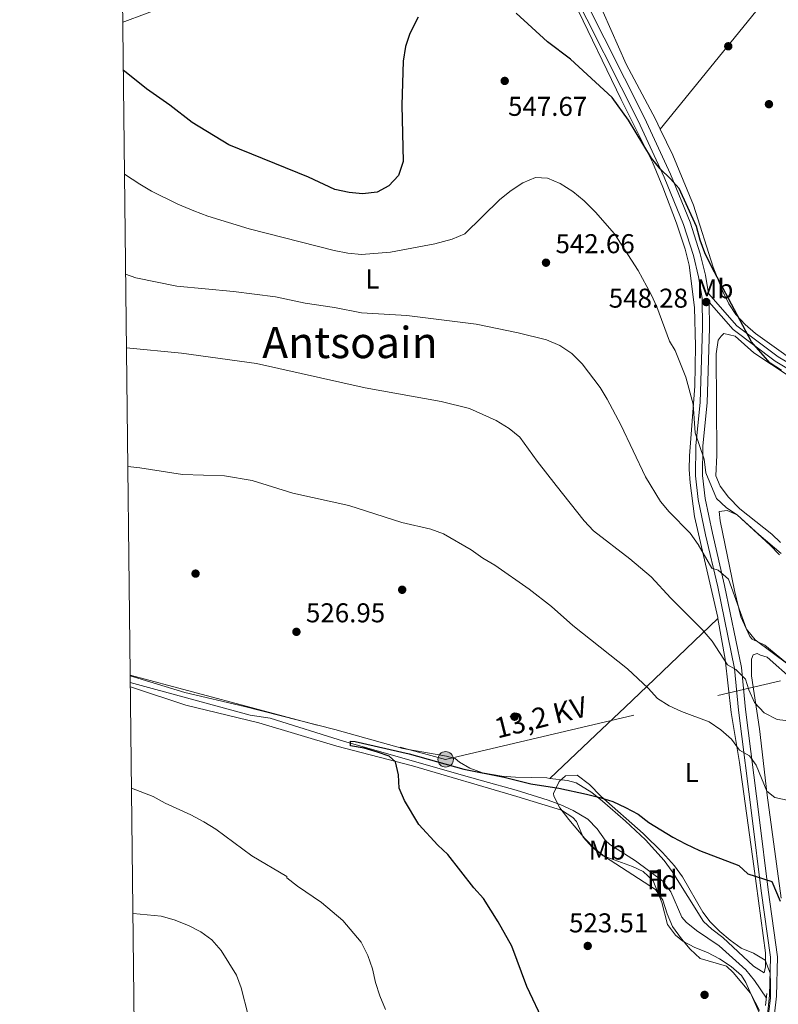
# Model space of a CAD drawing. Extents: x 580239 to 587117, y 729104 to 733815.
# Drawn here: x 580239 to 580518, y 730107 to 730470 of the extents above; entities that cross this region are included whole.
import ezdxf
from ezdxf.enums import TextEntityAlignment as Align

# ---------------------------------------------------------------- set-up
doc = ezdxf.new("R2010")
doc.units = 0
doc.header["$MEASUREMENT"] = 0
for name, pattern in [('DGN Style 2', [79.11444, 47.468664, -31.645776]), ('DGN Style 3', [110.760216, 79.11444, -31.645776]), ('DGN Style 7', [158.22888, 71.202996, -31.645776, 23.734332, -31.645776])]:
    doc.linetypes.add(name, pattern=pattern)
for name, color, linetype in [('Nivel 11', 7, 'Continuous'), ('Nivel 17', 7, 'Continuous'), ('Nivel 21', 7, 'Continuous'), ('Nivel 32', 7, 'Continuous'), ('Nivel 35', 7, 'Continuous'), ('Nivel 36', 7, 'Continuous'), ('Nivel 37', 7, 'Continuous'), ('Nivel 4', 7, 'Continuous'), ('Nivel 41', 7, 'Continuous'), ('Nivel 44', 7, 'Continuous'), ('Nivel 45', 7, 'Continuous'), ('Nivel 48', 7, 'Continuous'), ('Nivel 5', 7, 'Continuous'), ('Nivel 57', 7, 'Continuous'), ('Nivel 61', 7, 'Continuous'), ('Nivel 7', 7, 'Continuous')]:
    doc.layers.add(name, color=color, linetype=linetype)
doc.styles.add('Style-arial', font='arial.shx', dxfattribs={"bigfont": 'arialbig.shx'})
doc.styles.add('Style-arialn', font='arialn.shx', dxfattribs={"bigfont": 'arialnbig.shx'})
doc.styles.add('Style-arialni', font='arialni.shx', dxfattribs={"bigfont": 'arialnibig.shx'})
doc.styles.add('Style-times', font='times.shx', dxfattribs={"bigfont": 'timesbig.shx'})

# ---------------------------------------------------------------- blocks, each defined once
blk = doc.blocks.new('5PELE')
at = {"layer": 'Nivel 32', "linetype": 'Continuous', "lineweight": 0}
h = blk.add_hatch(color=9, dxfattribs=at)
edge = h.paths.add_edge_path()
edge.add_arc((-0.000199990114197135, 1.001171767711639e-08), 2.85, 0, 360)
at = {"layer": 'Nivel 32', "color": 8, "linetype": 'Continuous', "lineweight": 0}
blk.add_circle((-0.000199990114197135, 1.001171767711639e-08, -0.0004827583054520801), 2.85, dxfattribs=at)
blk = doc.blocks.new('5PATER')
at = {"layer": 'Nivel 7', "linetype": 'Continuous', "lineweight": 0}
h = blk.add_hatch(color=53, dxfattribs=at)
edge = h.paths.add_edge_path()
edge.add_ellipse((1.001171767711639e-08, 1.001171767711639e-08), major_axis=(-1.095731442945027, -1.110710700472634), ratio=0.9994222409660316, start_angle=0, end_angle=360)
blk = doc.blocks.new('5PERFI')
at = {"layer": 'Nivel 17', "linetype": 'Continuous', "lineweight": 0}
h = blk.add_hatch(color=7, dxfattribs=at)
edge = h.paths.add_edge_path()
edge.add_arc((1.001171767711639e-08, 1.001171767711639e-08), 1.55999999938624, 315.0000000018422, 675.0000000018422)

msp = doc.modelspace()

# ---------------------------------------------------------------- linework, layer by layer
at = {"layer": 'Nivel 11', "color": 142, "linetype": 'DGN Style 3', "lineweight": 13}
msp.add_polyline3d([(580279.9569999999, 730225.8829999999, 527.8580000000001), (580324.0020000001, 730213.871, 526.883), (580331.446, 730212.7339999999, 526.491), (580358.818, 730204.227, 525.706), (580404.7180000001, 730191.024, 523.3530000000001), (580409.5149999999, 730189.6699999999, 523.529), (580421.962, 730186.2749999999, 524.922), (580433.6939999999, 730182.584, 523.745), (580438.3659999999, 730180.8500000001, 523.966), (580442.898, 730178.754, 524.351), (580448.2960000001, 730175.6340000001, 524.53), (580451.729, 730172, 524.3770000000001), (580454.682, 730167.885, 524.217), (580456.4040000001, 730166.3230000001, 524.1370000000001), (580465.8219999999, 730160.284, 523.745), (580475.943, 730152.8260000001, 523.3530000000001), (580478.865, 730148.8600000001, 523.235), (580482.9739999999, 730139.486, 523.0120000000001), (580484.4510000001, 730137.743, 522.961), (580488.337, 730134.6359999999, 522.851), (580496.6159999999, 730128.9539999999, 522.638), (580506.4539999999, 730120.159, 522.025), (580509.629, 730116.2790000001, 521.784), (580514.017, 730109.6780000001, 521.6)], dxfattribs=at)
at = {"layer": 'Nivel 21', "color": 1, "linetype": 'DGN Style 2', "lineweight": 0, "elevation": 521.467, "flags": 128}
msp.add_lwpolyline([(580514.1950000001, 730111.4450000001), (580513.7509999999, 730107.03)], dxfattribs=at)
at = {"layer": 'Nivel 21', "color": 7, "linetype": 'Continuous', "lineweight": 0}
for points in [[(580422.415, 730524.5, 553.975), (580422.7609999999, 730523.804, 553.949), (580431.619, 730503.9380000001, 553.361), (580441.7069999999, 730482.4310000001, 552.772), (580466.8600000001, 730432.51, 551.0070000000001), (580476.368, 730411.852, 550.222), (580483.5560000001, 730394.372, 549.634), (580487.1950000001, 730382.9750000001, 549.046), (580489.088, 730375.2080000001, 548.653), (580490.3489999999, 730367.273, 548.457), (580490.49, 730356.3500000001, 547.673), (580489.6300000001, 730329.04, 545.907), (580488.0449999999, 730312.9469999999, 544.927), (580487.929, 730301.8970000001, 544.338), (580488.8729999999, 730293.2080000001, 542.965), (580491.612, 730280.219, 541.2), (580496.1089999999, 730261.038, 538.847), (580502.2390000001, 730230.9890000001, 534.335), (580503.7550000001, 730215.712, 532.374), (580508.791, 730176.0090000001, 526.8820000000001), (580512.078, 730149.2749999999, 524.136), (580515.49, 730124.844, 522.567), (580515.1370000001, 730110.676, 521.587), (580514.402, 730103.726, 521.391)], [(580492.983, 730365.827, 548.841), (580501.8500000001, 730355.7520000001, 549.589), (580517.284, 730344.1840000001, 550.36), (580538.033, 730331.727, 550.1030000000001), (580550.6089999999, 730324.7309999999, 549.524), (580553.077, 730322.0700000001, 549.589)]]:
    msp.add_polyline3d(points, dxfattribs=at)
at = {"layer": 'Nivel 21', "color": 7, "linetype": 'DGN Style 3', "lineweight": 0}
for points in [[(580444.0590000001, 730483.575, 552.772), (580469.217, 730433.646, 551.0070000000001), (580478.767, 730412.8970000001, 550.222), (580486.0149999999, 730395.2690000001, 549.634), (580489.7139999999, 730383.6840000001, 549.046), (580491.6540000001, 730375.7239999999, 548.653), (580492.7180000001, 730369.0290000001, 548.697), (580503.1570000001, 730357.166, 549.589), (580518.354, 730345.7760000001, 550.36), (580538.9920000001, 730333.3859999999, 550.1030000000001), (580551.3019999999, 730326.538, 549.524), (580554.869, 730325.723, 549.589)], [(580492.983, 730365.827, 548.841), (580493.1059999999, 730356.3260000001, 547.673), (580492.2409999999, 730328.871, 545.907), (580490.659, 730312.8049999999, 544.927), (580490.5460000001, 730302.0249999999, 544.338), (580491.459, 730293.621, 542.965), (580494.165, 730280.788, 541.2), (580498.6640000001, 730261.598, 538.847), (580504.8289999999, 730231.381, 534.335), (580506.354, 730216.006, 532.374), (580511.3859999999, 730176.334, 526.8820000000001), (580514.6710000001, 730149.6159999999, 524.136), (580518.1100000001, 730124.994, 522.567), (580517.7490000001, 730110.506, 521.587), (580517.057, 730103.9639999999, 521.391)]]:
    msp.add_polyline3d(points, dxfattribs=at)
at = {"layer": 'Nivel 32', "color": 6, "linetype": 'DGN Style 7', "lineweight": 0}
msp.add_polyline3d([(580279.926, 730228.551, 527.4350000000001), (580395.979, 730197.6089999999, 525.142), (580528.858, 730228.757, 539.92), (580625.818, 730250.8859999999, 547.4780000000001), (580622.6240000001, 730258.557, 548.083)], dxfattribs=at)
at = {"layer": 'Nivel 35', "color": 92, "linetype": 'DGN Style 3', "lineweight": 0}
for points in [[(580511.487, 730105.1570000001, 528.477), (580508.2339999999, 730111.5320000001, 528.812), (580501.7890000001, 730119.148, 529.386), (580499.3740000001, 730121.567, 529.5840000000001), (580489.6410000001, 730124.3019999999, 530.291), (580485.9780000001, 730127.743, 530.385), (580482.7379999999, 730131.55, 530.428), (580479.5320000001, 730136.051, 530.4830000000001), (580477.5220000001, 730140.8, 530.578), (580475.9580000001, 730145.7779999999, 530.683), (580473.175, 730149.6910000001, 530.739), (580454.5050000001, 730161.9010000001, 529.969), (580450.6329999999, 730164.9310000001, 529.803), (580447.196, 730168.4280000001, 529.63), (580441.375, 730175.4880000001, 529.327), (580438.064, 730179.7509999999, 529.2040000000001), (580435.865, 730184.0800000001, 529.142), (580435.676, 730185.065, 529.134), (580437.7620000001, 730189.453, 529.268), (580440.1170000001, 730191.5320000001, 529.327), (580444.446, 730191.7660000001, 529.226), (580448.899, 730188.31, 529.05), (580453.1100000001, 730184.085, 528.942), (580468.69, 730170.335, 529.097), (580475.7420000001, 730163.3559999999, 529.2090000000001), (580480.169, 730158.456, 529.2620000000001), (580483.1240000001, 730154.4299999999, 529.271), (580490.663, 730141.412, 529.136), (580493.3970000001, 730137.807, 529.069), (580496.9180000001, 730134.2790000001, 528.397), (580500.736, 730131.131, 527.2620000000001), (580504.7960000001, 730128.074, 526.756)], [(580504.7960000001, 730128.074, 526.756), (580509.338, 730126.3219999999, 527.464), (580513.6140000001, 730123.7309999999, 528.298), (580515.4010000001, 730118.9110000001, 528.7520000000001), (580515.5419999999, 730115.1740000001, 528.941), (580515.605, 730109.8230000001, 528.628), (580514.94, 730104.7320000001, 528.16)]]:
    msp.add_polyline3d(points, dxfattribs=at)
at = {"layer": 'Nivel 36', "color": 92, "linetype": 'Continuous', "lineweight": 0, "extrusion": (-0.134400628494814, 0.2206452091710866, 0.966049772387555), "elevation": 83716.59858255227, "flags": 128}
msp.add_lwpolyline([(-875601.5445963172, -310899.5272446806), (-875578.815667754, -310903.9281483801), (-875577.9450704886, -310904.1061972545)], dxfattribs=at)
at = {"layer": 'Nivel 36', "color": 92, "linetype": 'Continuous', "lineweight": 0}
for points in [[(580475.0020000001, 730429.4639999999, 552.244), (580522.4610000001, 730487.98, 553.224), (580546.5260000001, 730519.9280000001, 554.328), (580555.781, 730531.7220000001, 554.673), (580585.595, 730567.128, 555.231)], [(580420.065, 730523.676, 553.4590000000001), (580443.092, 730476.7609999999, 551.453), (580460.587, 730440.463, 549.667), (580472.101, 730417.3870000001, 548.703), (580475.9750000001, 730408.176, 548.479), (580480.9839999999, 730394.851, 548.0600000000001), (580484.1969999999, 730385.3929999999, 547.654), (580485.628, 730379.4040000001, 547.433), (580487.5220000001, 730363.896, 546.509), (580487.9010000001, 730349.6529999999, 545.636), (580487.7490000001, 730334.9510000001, 544.564), (580485.689, 730309.2490000001, 543.497), (580485.595, 730304.2749999999, 543.071), (580485.942, 730299.314, 542.437), (580487.6340000001, 730286.9720000001, 540.568), (580496.1300000001, 730249.817, 536.302), (580496.193, 730249.4610000001, 536.256)], [(580475.0020000001, 730429.4639999999, 552.244), (580473.216, 730433.192, 552.3340000000001), (580462.4210000001, 730453.4580000001, 552.75), (580454.021, 730472.493, 552.942), (580452.628, 730475.216, 553.066)], [(580539.821, 730339.148, 549.8580000000001), (580535.6969999999, 730337.994, 549.8580000000001), (580531.1200000001, 730339.1610000001, 549.8580000000001), (580510.0800000001, 730354.2509999999, 549.731), (580506.169, 730357.6200000001, 549.729), (580502.727, 730361.294, 549.842), (580500.2080000001, 730365.2239999999, 549.986), (580498.04, 730369.7620000001, 550.053), (580494.4920000001, 730378.727, 550.179), (580487.163, 730401.487, 551.464), (580479.5519999999, 730419.9739999999, 552.018), (580475.0020000001, 730429.4639999999, 552.244)], [(580541.9410000001, 730325.7520000001, 549.062), (580509.4410000001, 730347.203, 548.905), (580502.5619999999, 730353.2960000001, 548.5840000000001), (580498.3470000001, 730354.3470000001, 548.263), (580497.408, 730353.327, 548.198), (580496.244, 730351.8060000001, 548.07), (580495.5279999999, 730346.852, 547.751), (580495.7960000001, 730309.581, 547.17), (580495.378, 730301.9569999999, 546.977), (580497.0109999999, 730298.0989999999, 546.977), (580500.1240000001, 730294.1030000001, 546.9250000000001), (580504.2280000001, 730289.8119999999, 546.849), (580516.0020000001, 730280.4950000001, 546.545), (580519.2209999999, 730277.432, 546.463)], [(580521.06, 730233.3400000001, 539.907), (580513.435, 730239.6470000001, 539.65), (580508.8260000001, 730241.8600000001, 539.549), (580507.9029999999, 730242.852, 539.522), (580506.5560000001, 730245.74, 539.393), (580504.6570000001, 730250.078, 539.715), (580502.331, 730259.706, 541.064), (580497.054, 730285.402, 543.341), (580496.6640000001, 730288.76, 543.635), (580499.594, 730289.128, 543.828), (580503.3389999999, 730287.5660000001, 543.828), (580515.3870000001, 730276.362, 543.402), (580518.909, 730272.828, 543.216)], [(580496.193, 730249.4610000001, 536.256), (580498.868, 730234.467, 534.306), (580501.095, 730214.8090000001, 531.368), (580504.135, 730196.4070000001, 529.0360000000001), (580509.4029999999, 730158.3470000001, 524.73), (580513.6810000001, 730126.381, 522.352), (580513.6499999999, 730121.226, 521.966), (580513.2520000001, 730119.0009999999, 521.645), (580509.233, 730121.5419999999, 521.599), (580497.983, 730132.1059999999, 522.159), (580493.899, 730135.085, 522.213), (580490.869, 730137.9439999999, 522.288), (580479.304, 730156.3559999999, 524.023), (580476.3729999999, 730160.3770000001, 524.388), (580469.4950000001, 730167.9709999999, 524.859), (580462.243, 730174.844, 524.848), (580453.72, 730182.2749999999, 524.957), (580449.834, 730185.3729999999, 525.072), (580444.081, 730188.9950000001, 525.244), (580440.855, 730189.842, 525.373), (580434.3049999999, 730190.619, 525.427)], [(580496.193, 730249.4610000001, 536.255), (580472.8130000001, 730227.0719999999, 530.36), (580462.064, 730216.8400000001, 528.035), (580451.2250000001, 730206.5800000001, 526.457), (580434.3049999999, 730190.619, 525.427)], [(580519.4369999999, 730146.4880000001, 525.2810000000001), (580514.264, 730184.4709999999, 529.238), (580511.4990000001, 730208.8090000001, 533.153), (580508.506, 730228.399, 535.8580000000001), (580508.4950000001, 730234.533, 536.436), (580509.169, 730236.034, 536.436), (580510.618, 730236.585, 536.564), (580511.8740000001, 730235.9010000001, 536.564), (580514.354, 730235.2679999999, 536.629), (580524.04, 730226.5930000001, 536.436)], [(580434.3049999999, 730190.619, 525.427), (580433.2110000001, 730190.75, 525.437), (580421.6669999999, 730191.0050000001, 524.923), (580416.6980000001, 730191.453, 524.977), (580409.5719999999, 730192.709, 525.051), (580404.875, 730194.425, 525.051), (580401.0700000001, 730196.5260000001, 525.051), (580399.5390000001, 730197.935, 525.051), (580396.314, 730198.7820000001, 525.244), (580380.2490000001, 730201.547, 525.1800000000001), (580355.1710000001, 730208.5989999999, 526.015), (580321.939, 730217.0290000001, 526.787), (580300.006, 730222.2490000001, 527.472), (580279.9280000001, 730228.3659999999, 527.431)], [(580279.976, 730224.267, 527.6560000000001), (580281.5120000001, 730223.8400000001, 527.593), (580300.4369999999, 730217.5020000001, 526.811), (580327.3030000001, 730211.1059999999, 526.121), (580355.9950000001, 730202.426, 524.878), (580383.8300000001, 730195.2390000001, 524.315), (580422.173, 730183.899, 523.3580000000001), (580438.575, 730178.939, 523.615), (580442.76, 730176.233, 523.628), (580444.148, 730174.754, 523.615), (580446.598, 730168.967, 523.229), (580449.9809999999, 730165.176, 523.33), (580453.9469999999, 730162.1270000001, 523.482), (580464.7150000001, 730158.19, 523.3580000000001), (580468.716, 730156.3940000001, 523.3580000000001), (580472.3570000001, 730152.9580000001, 523.07), (580475.575, 730144.9010000001, 522.972), (580477.6259999999, 730136.889, 522.715), (580480.5830000001, 730132.8600000001, 522.657), (580483.281, 730130.7450000001, 522.6510000000001), (580487.7150000001, 730128.372, 522.765), (580492.348, 730126.4979999999, 522.967), (580496.777, 730124.2110000001, 523.037), (580501.0900000001, 730121.355, 522.782), (580504.8770000001, 730118.033, 522.381), (580506.4909999999, 730115.5179999999, 522.201), (580511.3570000001, 730104.44, 521.961)]]:
    msp.add_polyline3d(points, dxfattribs=at)
at = {"layer": 'Nivel 4', "color": 30, "linetype": 'Continuous', "lineweight": 30, "flags": 128}
for points, elevation in [([(580385.838, 730470.7420000001), (580382.784, 730464.6370000001), (580381.2350000001, 730459.8829999999), (580380.4180000001, 730454.5260000001), (580379.8219999999, 730438.365), (580380.358, 730417.5449999999), (580378.5860000001, 730412.467), (580375.1329999999, 730408.69), (580370.74, 730406.2930000001), (580365.429, 730405.712), (580360.452, 730406.1799999999), (580355.176, 730407.24), (580345.466, 730411.7760000001), (580316.2450000001, 730423.7450000001), (580302.6840000001, 730431.9650000001), (580294.4410000001, 730438.3630000001), (580285.905, 730444.388), (580277.8119999999, 730450.895), (580277.341, 730451.3330000001)], 550), ([(580519.6370000001, 730340.729), (580515.4280000001, 730343.4299999999), (580508.52, 730351.2650000001), (580493.7930000001, 730378.9539999999), (580491.334, 730383.933), (580489.6680000001, 730388.6470000001), (580488.3559999999, 730393.6510000001), (580481.9180000001, 730407.663), (580478.5930000001, 730411.3970000001), (580474.892, 730414.861), (580471.7110000001, 730418.777), (580463.308, 730432.81), (580457.2990000001, 730441.1229999999), (580441.9850000001, 730455.277), (580433.48, 730461.6699999999), (580421.9780000001, 730472.19)], 550), ([(580432.318, 730100.229), (580425.8640000001, 730114.041), (580420.298, 730128.842), (580415.307, 730137.824), (580409.96, 730146.408), (580406.3899999999, 730150.337), (580396.7479999999, 730162.5560000001), (580393.0730000001, 730166.064), (580386.1159999999, 730173.662), (580380.8389999999, 730182.443), (580378.8910000001, 730187.048), (580378.6969999999, 730191.8589999999), (580377.5249999999, 730196.7220000001), (580375.206, 730198.754), (580370.8829999999, 730200.3019999999), (580365.997, 730201.7209999999), (580360.946, 730202.544), (580360.9380000001, 730204.2509999999), (580362.6470000001, 730204.217), (580382.6100000001, 730199.632), (580402.638, 730193.9750000001), (580417.5290000001, 730191.105), (580427.3360000001, 730188.578), (580437.7050000001, 730187.048), (580447.7890000001, 730184.834), (580452.771, 730183.629), (580457.5179999999, 730182.06), (580462.2239999999, 730179.8330000001), (580466.8589999999, 730177.3870000001), (580470.817, 730174.3289999999), (580479.639, 730168.9180000001), (580484.3030000001, 730166.5419999999), (580489.358, 730164.0349999999), (580503.919, 730158.571), (580507.25, 730155.527), (580516.006, 730152.638), (580519.0530000001, 730145.4169999999)], 525)]:
    msp.add_lwpolyline(points, dxfattribs=dict(at, elevation=elevation))
at = {"layer": 'Nivel 5', "color": 30, "linetype": 'Continuous', "lineweight": 0, "flags": 128}
for points, elevation in [([(580277.7860000001, 730412.9909999999), (580283.4580000001, 730409.2069999999), (580287.807, 730406.7409999999), (580297.49, 730401.9310000001), (580303.2660000001, 730399.432), (580308.439, 730397.538), (580323.7139999999, 730392.8230000001), (580354.922, 730384.861), (580359.956, 730383.8360000001), (580365.0160000001, 730383.4299999999), (580375.7350000001, 730384.291), (580392.074, 730387.3640000001), (580398.439, 730388.9920000001), (580403.0120000001, 730391.0220000001), (580415.9439999999, 730403.6159999999), (580420.1259999999, 730406.9809999999), (580424.4369999999, 730409.733), (580429.0900000001, 730411.6769999999), (580433.5249999999, 730411.45), (580438.1399999999, 730409.5320000001), (580442.743, 730406.5619999999), (580446.979, 730403.129), (580451.1329999999, 730398.908), (580458.163, 730390.946), (580466.8300000001, 730377.483), (580471.6799999999, 730368.7150000001), (580473.7180000001, 730364.1510000001), (580478.4199999999, 730351.5279999999), (580480.467, 730348.0120000001), (580484.413, 730338.2960000001), (580487.132, 730328.3640000001), (580487.8189999999, 730317.8130000001), (580491.1880000001, 730308.1140000001), (580491.7720000001, 730302.9920000001), (580495.6429999999, 730293.5349999999), (580499.219, 730290.253), (580503.4010000001, 730287.5120000001), (580511.244, 730280.297), (580519.4380000001, 730273.352)], 545), ([(580522.3759999999, 730232.31), (580509.8559999999, 730241.6259999999), (580506.676, 730245.4880000001), (580500.0449999999, 730263.919), (580496.3189999999, 730267.1880000001), (580493.9480000001, 730267.979), (580488.908, 730276.6939999999), (580485.9340000001, 730280.8840000001), (580478.1980000001, 730288.672), (580475.04, 730292.55), (580469.5260000001, 730301.575), (580460.426, 730320.7579999999), (580455.4780000001, 730330.1910000001), (580452.841, 730334.439), (580446.2250000001, 730343.2069999999), (580442.4909999999, 730347.0079999999), (580438.0519999999, 730349.8759999999), (580433.1429999999, 730351.963), (580422.628, 730354.548), (580407.213, 730357.7590000001), (580381.719, 730360.8840000001), (580364.9809999999, 730361.9610000001), (580355.1499999999, 730363.827), (580344.28, 730365.449), (580333.369, 730367.825), (580317.9809999999, 730369.8189999999), (580297.0530000001, 730371.774), (580281.976, 730374.74), (580278.213, 730376.1329999999)], 540), ([(580278.5279999999, 730349.004), (580298.8400000001, 730347.0190000001), (580326.4380000001, 730343.2820000001), (580366.422, 730334.358), (580394.297, 730329.3289999999), (580404.747, 730326.7350000001), (580414.6129999999, 730322.338), (580419.413, 730319.3759999999), (580423.3, 730316.2220000001), (580429.642, 730307.368), (580436.622, 730298.4269999999), (580446.9820000001, 730285.351), (580450.398, 730281.7), (580463.7660000001, 730271.4280000001), (580471.5700000001, 730264.7590000001), (580478.8759999999, 730256.906), (580490.3759999999, 730245.425), (580494.077, 730241.1410000001), (580499.7110000001, 730232.4180000001), (580502.815, 730230.6370000001), (580506.3330000001, 730227.0800000001), (580507.6070000001, 730223.1300000001), (580509.6799999999, 730218.5830000001), (580513.185, 730214.7660000001), (580518.054, 730212.2720000001), (580523.169, 730211.639)], 535), ([(580531.212, 730180.531), (580517.121, 730183.5789999999), (580514.1810000001, 730185.854), (580510.2749999999, 730195.4920000001), (580507.76, 730198.9439999999), (580504.1699999999, 730200.9809999999), (580501.182, 730205.0460000001), (580497.247, 730208.413), (580492.959, 730211.422), (580482.8119999999, 730215.2139999999), (580478.253, 730217.327), (580474.0009999999, 730219.9580000001), (580470.4680000001, 730223.8160000001), (580462.9780000001, 730230.9340000001), (580442.7890000001, 730246.902), (580434.9099999999, 730253.871), (580426.7390000001, 730260.2760000001), (580414.149, 730269.0249999999), (580409.6399999999, 730271.6300000001), (580405.4450000001, 730274.656), (580395.237, 730280.554), (580390.5619999999, 730282.311), (580379.929, 730284.7779999999), (580360.372, 730291.0430000001), (580339.7890000001, 730295.503), (580324.757, 730300.1780000001), (580314.662, 730301.9739999999), (580299.129, 730302.422), (580283.5109999999, 730304.933), (580279.0349999999, 730305.3200000001)], 530), ([(580373.8300000001, 730105.533), (580371.7350000001, 730110.541), (580370.1780000001, 730115.5349999999), (580369.0860000001, 730120.4850000001), (580367.318, 730125.47), (580364.9010000001, 730130.3640000001), (580358.182, 730138.3260000001), (580350.298, 730144.9280000001), (580341.487, 730150.993), (580337.547, 730154.071), (580337.5249999999, 730154.5160000001), (580324.6100000001, 730162.156), (580311.362, 730171.9369999999), (580306.98, 730174.615), (580302.22, 730177.2420000001), (580292.788, 730181.5279999999), (580288.3840000001, 730183.899), (580280.409, 730186.9950000001)], 530), ([(580323.341, 730103.514), (580320.717, 730113.5150000001), (580319.0160000001, 730118.217), (580313.3929999999, 730127.24), (580309.9979999999, 730131.2479999999), (580305.94, 730134.169), (580301.365, 730136.4990000001), (580296.1270000001, 730138.5079999999), (580291.324, 730139.908), (580280.9439999999, 730140.8940000001)], 535)]:
    msp.add_lwpolyline(points, dxfattribs=dict(at, elevation=elevation))
at = {"layer": 'Nivel 57', "color": 92, "linetype": 'DGN Style 3', "lineweight": 0}
msp.add_polyline3d([(580514.94, 730104.7320000001, 528.16), (580515.605, 730109.8230000001, 528.628), (580515.5419999999, 730115.1740000001, 528.941), (580515.4010000001, 730118.9110000001, 528.7520000000001), (580513.6140000001, 730123.7309999999, 528.298), (580509.338, 730126.3219999999, 527.464), (580504.7960000001, 730128.074, 526.756), (580500.736, 730131.131, 527.2620000000001), (580496.9180000001, 730134.2790000001, 528.397), (580493.3970000001, 730137.807, 529.069), (580490.663, 730141.412, 529.136), (580483.1240000001, 730154.4299999999, 529.271), (580480.169, 730158.456, 529.2620000000001), (580475.7420000001, 730163.3559999999, 529.2090000000001), (580468.69, 730170.335, 529.097), (580453.1100000001, 730184.085, 528.942), (580448.899, 730188.31, 529.05), (580444.446, 730191.7660000001, 529.226), (580440.1170000001, 730191.5320000001, 529.327), (580437.7620000001, 730189.453, 529.268), (580435.676, 730185.065, 529.134), (580435.865, 730184.0800000001, 529.142), (580438.064, 730179.7509999999, 529.2040000000001), (580441.375, 730175.4880000001, 529.327), (580447.196, 730168.4280000001, 529.63), (580450.6329999999, 730164.9310000001, 529.803), (580454.5050000001, 730161.9010000001, 529.969), (580473.175, 730149.6910000001, 530.739), (580475.9580000001, 730145.7779999999, 530.683), (580477.5220000001, 730140.8, 530.578), (580479.5320000001, 730136.051, 530.4830000000001), (580482.7379999999, 730131.55, 530.428), (580485.9780000001, 730127.743, 530.385), (580489.6410000001, 730124.3019999999, 530.291), (580499.3740000001, 730121.567, 529.5840000000001), (580501.7890000001, 730119.148, 529.386), (580508.2339999999, 730111.5320000001, 528.812), (580511.487, 730105.1570000001, 528.477)], dxfattribs=at)
at = {"layer": 'Nivel 61', "color": 7, "linetype": 'Continuous', "lineweight": 0, "flags": 128}
msp.add_lwpolyline([(580292.96, 729105.5800000001), (580266.1100000001, 731418.95), (580239.24, 733732.3200000001), (583649.2, 733772.75), (587059.1599999999, 733814.8500000001), (587088.3200000001, 731501.5), (587117.44, 729188.1599999999), (583705.21, 729146.03)], close=True, dxfattribs=at)

# ---------------------------------------------------------------- block references
at = {"layer": 'Nivel 17', "color": 7, "linetype": 'Continuous', "lineweight": 0}
for p in [(580500, 730460, 553.368), (580303.9610000001, 730265.96, 528.326), (580380, 730260, 528.263), (580421.3629999999, 730213.3130000001, 525.948)]:
    msp.add_blockref('5PERFI', p, dxfattribs=at)
at = {"layer": 'Nivel 32', "color": 8, "linetype": 'Continuous', "lineweight": 0}
msp.add_blockref('5PELE', (580395.979, 730197.6089999999, 525.142), dxfattribs=at)
at = {"layer": 'Nivel 7', "color": 53, "linetype": 'Continuous', "lineweight": 0}
for p in [(580417.733, 730447.254, 547.674), (580514.97, 730438.6869999999, 552.397), (580432.929, 730380.3589999999, 542.6610000000001), (580491.898, 730365.878, 548.283), (580341.092, 730244.53, 526.946), (580448.281, 730128.943, 523.508), (580491.2760000001, 730110.949, 522.737)]:
    msp.add_blockref('5PATER', p, dxfattribs=at)

# ---------------------------------------------------------------- texts
at = {"layer": 'Nivel 37', "color": 92, "linetype": 'Continuous', "lineweight": 0}
for s, style, p in [('L', 'Style-arialn', (580369.0571597833, 730374.3660009999, 542.813)), ('Mb', 'Style-arialn', (580495.0868623527, 730370.740001, 549.418)), ('L', 'Style-arialn', (580486.5861597834, 730192.719001, 527.772)), ('Mb', 'Style-arialn', (580455.4328623526, 730164.2350009999, 523.82)), ('Fd', 'Style-arial', (580475.6899673103, 730153.270001, 523.397))]:
    msp.add_text(s, height=7.000002, dxfattribs=dict(at, style=style)).set_placement(p, align=Align.MIDDLE_CENTER)
at = {"layer": 'Nivel 41', "color": 7, "linetype": 'Continuous', "lineweight": 0, "style": 'Style-arial'}
for s, p in [('547.67', (580418.9580000001, 730434.399, 547.674)), ('542.66', (580436.429, 730383.8589999999, 542.6610000000001)), ('548.28', (580456.013, 730363.8119999999, 548.283)), ('526.95', (580344.592, 730248.03, 526.946)), ('523.51', (580441.4110000001, 730133.939, 523.508))]:
    msp.add_text(s, height=7.000002, dxfattribs=at).set_placement(p)
at = {"layer": 'Nivel 44', "color": 7, "linetype": 'Continuous', "lineweight": 0, "style": 'Style-arialni'}
msp.add_text('13,2 KV', height=7.499994000000001, rotation=14.04111109663535, dxfattribs=at).set_placement((580431.8927963716, 730209.4300273657, 526.073), align=Align.CENTER)
at = {"layer": 'Nivel 45', "color": 7, "linetype": 'Continuous', "lineweight": 0, "style": 'Style-times'}
msp.add_text('Antsoain', height=11.500002, dxfattribs=at).set_placement((580360.7768717606, 730350.993001, 537.847), align=Align.MIDDLE_CENTER)
at = {"layer": 'Nivel 48', "color": 92, "linetype": 'Continuous', "lineweight": 0, "style": 'Style-arialn'}
msp.add_text('1', height=10.000002, dxfattribs=at).set_placement((580474.3061957275, 730152.109001, 523.189), align=Align.MIDDLE_CENTER)

doc.saveas('drawing.dxf')
